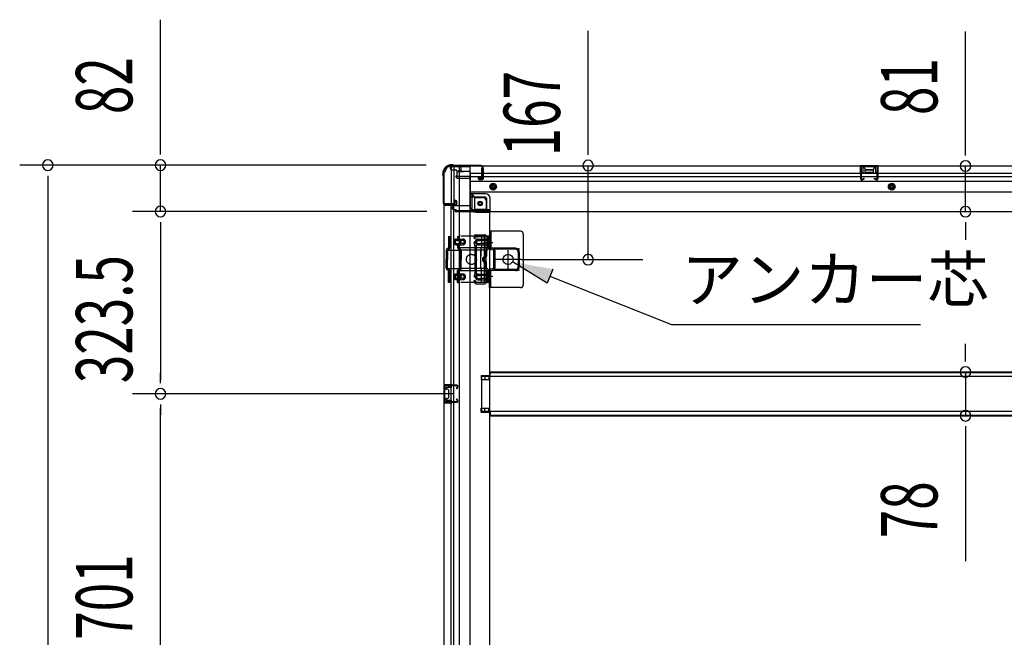
# Model space of a CAD drawing. Extents: x 542 to 20478, y 217 to 14052.
# Drawn here: x 2919 to 4666, y 3055 to 4151 of the extents above; entities that cross this region are included whole.
import ezdxf

# ---------------------------------------------------------------- set-up
doc = ezdxf.new("R2010")
doc.units = 0
doc.header["$LTSCALE"] = 50
doc.header["$MEASUREMENT"] = 0
for name, pattern in [('1PL-2', [4, 2.5, -0.5, 0.5, -0.5]), ('HIDE-L', [3, 2, -1]), ('HIDE-M', [2, 1, -1]), ('TENSEN-', [0.6, 0.2, -0.4])]:
    doc.linetypes.add(name, pattern=pattern)
for name, color, linetype in [('HIKIDASHI', 6, 'CONTINUOUS'), ('SUNPOU', 4, 'CONTINUOUS'), ('下枠側', 2, 'CONTINUOUS'), ('下枠後', 2, 'CONTINUOUS'), ('内アンカー金具A', 6, 'HIDE-M'), ('内アンカー金具L', 6, 'CONTINUOUS'), ('床補強', 3, 'CONTINUOUS'), ('柱後', 3, 'CONTINUOUS'), ('間柱', 3, 'CONTINUOUS')]:
    doc.layers.add(name, color=color, linetype=linetype)
doc.styles.add('00', font='ROMANS', dxfattribs={"width": 0.666667, "bigfont": 'BIGFONT'})
doc.styles.add('01', font='ROMANS', dxfattribs={"height": 3, "bigfont": 'BIGFONT'})

msp = doc.modelspace()

# ---------------------------------------------------------------- linework, layer by layer
at = {"layer": 'HIKIDASHI'}
for p, q in [((3854.8, 3683.5), (3793.1, 3720.9)), ((3864.7, 3708.3), (3854.8, 3683.5)), ((3859.7, 3695.9), (4075.3, 3609.9)), ((4075.3, 3609.9), (4517.5, 3609.9))]:
    msp.add_line(p, q, dxfattribs=at)
msp.add_solid([(3854.8, 3683.5), (3864.7, 3708.3), (3793.1, 3720.9)], dxfattribs=at)
at = {"layer": 'SUNPOU'}
for p, q in [((3168.5, 3917.7), (3168.5, 4150.7)), ((3927.5, 3917.1), (3927.5, 4131)), ((4597.4, 3916.1), (4597.4, 4130)), ((3168.5, 3911.5), (3168.5, 3930.2)), ((3927.5, 3910.9), (3927.5, 3929.6)), ((4597.4, 3909.9), (4597.4, 3928.6)), ((3639.9, 3892.7), (2918.5, 3892.7)), ((3639.9, 3892.7), (3118.5, 3892.7)), ((3168.5, 3810.5), (3168.5, 3892.7)), ((3927.5, 3725.1), (3927.5, 3892.1)), ((4597.4, 3810.1), (4597.4, 3891.1)), ((2968.5, 3874), (2968.5, 3855.2)), ((2968.5, 3867.7), (2968.5, 2055.2)), ((3641.4, 3810.5), (3118.5, 3810.5)), ((3641.4, 3810.5), (3118.5, 3810.5)), ((3168.5, 3791.8), (3168.5, 3773)), ((3168.5, 3791.8), (3168.5, 3773)), ((3168.5, 3785.5), (3168.5, 3512)), ((3168.5, 3785.5), (3168.5, 3760.5)), ((4597.4, 3791.4), (4597.4, 3772.6)), ((4597.4, 3785.1), (4597.4, 3760.1)), ((3808.4, 3725.5), (4024.8, 3725.5)), ((4597.4, 3550.8), (4597.4, 3575.8)), ((4597.4, 3544.6), (4597.4, 3563.3)), ((3168.5, 3505.8), (3168.5, 3524.5)), ((4597.4, 3525.8), (4597.4, 3448.2)), ((3688.4, 3487), (3118.5, 3487)), ((3688.4, 3487), (3118.5, 3487)), ((3168.5, 3468.3), (3168.5, 3449.5)), ((3168.5, 2811), (3168.5, 3462)), ((4597.4, 3429.5), (4597.4, 3410.7)), ((4597.4, 3423.2), (4597.4, 3190.3))]:
    msp.add_line(p, q, dxfattribs=at)
for centre, start, end in [((2968.5, 3892.7), 90, 270), ((2968.5, 3892.7), 270, 90), ((3168.5, 3892.7), 90, 270), ((3168.5, 3892.7), 270, 90), ((3927.5, 3892.1), 90, 270), ((3927.5, 3892.1), 270, 90), ((4597.4, 3891.1), 90, 270), ((4597.4, 3891.1), 270, 90), ((3168.5, 3810.5), 90, 270), ((3168.5, 3810.5), 90, 270), ((3168.5, 3810.5), 270, 90), ((3168.5, 3810.5), 270, 90), ((4597.4, 3810.1), 90, 270), ((4597.4, 3810.1), 270, 90), ((3927.5, 3725.1), 90, 270), ((3927.5, 3725.1), 270, 90), ((4597.4, 3525.8), 90, 270), ((4597.4, 3525.8), 270, 90), ((3168.5, 3487), 90, 270), ((3168.5, 3487), 90, 270), ((3168.5, 3487), 270, 90), ((3168.5, 3487), 270, 90), ((4597.4, 3448.2), 90, 270), ((4597.4, 3448.2), 270, 90)]:
    msp.add_arc(centre, 9.38, start, end, dxfattribs=at)
at = {"layer": '下枠側'}
for p, q in [((3671.4, 3880.5), (3671.4, 2042)), ((3671.4, 3880.5), (3672.4, 3880.5)), ((3682.4, 3890.5), (3717.4, 3890.5)), ((3684.4, 3890.5), (3684.4, 3824)), ((3689.4, 3890.5), (3689.4, 3824)), ((3698.9, 3890.5), (3698.9, 2032)), ((3717.4, 3890.5), (3717.4, 2032)), ((3689.4, 3830), (3689.4, 3824)), ((3689.4, 3830), (3689.4, 3824)), ((3692.4, 3830), (3689.4, 3830)), ((3690.4, 3830), (3690.4, 3824)), ((3690.4, 3830), (3690.4, 3824)), ((3694.4, 3823.5), (3694.4, 3828)), ((3717.4, 3841), (3720.9, 3841)), ((3720.9, 3841), (3725.9, 3835)), ((3720.9, 3841), (3720.9, 3816.5)), ((3725.9, 3835), (3741.4, 3835)), ((3725.9, 3835), (3725.9, 3816.5)), ((3746.4, 3830), (3746.4, 3812.5)), ((3671.4, 3823), (3671.4, 3822.5)), ((3690.4, 3824), (3672.4, 3824)), ((3672.4, 3821.5), (3692.4, 3821.5)), ((3684.4, 2101), (3684.4, 3821.5)), ((3689.4, 2101), (3689.4, 3821.5)), ((3727.9, 3814.5), (3746.4, 3814.5)), ((3727.9, 3809.5), (3752.4, 3809.5)), ((3749.9, 3809.5), (3752.4, 3809.5)), ((3752.4, 3809.5), (3752.4, 2194.5)), ((3726.2, 3768.3), (3725, 3764.5)), ((3726.9, 3769), (3744.4, 3769)), ((3728.4, 3765.3), (3727.9, 3763.6)), ((3728.9, 3766), (3742.4, 3766)), ((3743.4, 3686), (3743.4, 3765)), ((3746.4, 3684), (3746.4, 3767)), ((3726.4, 3750.3), (3725, 3754.6)), ((3726.4, 3750.1), (3726.4, 3701.4)), ((3729.2, 3751.2), (3727.9, 3755.5)), ((3729.4, 3701.3), (3729.4, 3750.1)), ((3726.4, 3700.8), (3725, 3696.5)), ((3729.2, 3699.8), (3727.9, 3695.6)), ((3725.6, 3684.8), (3725, 3686.6)), ((3728.2, 3686.4), (3727.9, 3687.5)), ((3729.4, 3682), (3744.4, 3682)), ((3730.1, 3685), (3742.4, 3685)), ((3737.4, 3519.5), (3752.4, 3519.5)), ((3737.4, 3519.5), (3737.4, 3512.5)), ((3744.4, 3519.5), (3744.4, 3512.5)), ((3751.4, 3519.5), (3751.4, 3512.5)), ((3671.4, 3503), (3671.4, 3471)), ((3685.4, 3503), (3671.4, 3503)), ((3672.4, 3503), (3672.4, 3471)), ((3674.9, 3497.5), (3674.9, 3496)), ((3685.4, 3498.5), (3675.9, 3498.5)), ((3679.7, 3503), (3679.7, 3498.5)), ((3681.4, 3503), (3681.4, 3498.5)), ((3684.4, 3502.9), (3684.4, 3498.5)), ((3737.4, 3512.5), (3752.4, 3512.5)), ((3674.9, 3478), (3674.9, 3476.5)), ((3678.4, 3495), (3675.9, 3495)), ((3675.9, 3479), (3678.4, 3479)), ((3679.4, 3494), (3679.4, 3480)), ((3671.4, 3471), (3685.4, 3471)), ((3675.9, 3475.5), (3685.4, 3475.5)), ((3679.7, 3475.5), (3679.7, 3471)), ((3681.4, 3475.5), (3681.4, 3471)), ((3684.4, 3471.2), (3684.4, 3475.5)), ((3737.4, 3461.5), (3752.4, 3461.5)), ((3737.4, 3454.5), (3737.4, 3461.5)), ((3744.4, 3454.5), (3744.4, 3461.5)), ((3751.4, 3454.5), (3751.4, 3461.5)), ((3737.4, 3454.5), (3752.4, 3454.5))]:
    msp.add_line(p, q, dxfattribs=at)
msp.add_circle((3735.9, 3824.5), 4, dxfattribs=at)
for centre, radius, start, end in [((3672.4, 3882.5), 2, 270, 0), ((3682.4, 3882.5), 8, 90, 180), ((3692.4, 3828), 2, 0, 90), ((3741.4, 3830), 5, 0, 90), ((3672.4, 3823), 1, 90, 180), ((3672.4, 3822.5), 1, 180, 270), ((3692.4, 3823.5), 2, 270, 0), ((3727.9, 3816.5), 7, 180, 270), ((3727.9, 3816.5), 2, 180, 270), ((3749.4, 3812.5), 3, 180, 270), ((3726.4, 3764), 1.5, 162.5424, 270), ((3727.2, 3768), 1, 90, 162.5424), ((3726.4, 3764), 1.5, 270, 342.5424), ((3729.4, 3765), 1, 90, 162.5424), ((3742.4, 3765), 1, 0, 90), ((3744.4, 3767), 2, 0, 90), ((3726.4, 3755), 1.5, 90, 197.4576), ((3726.4, 3755), 1.5, 17.4576, 90), ((3724.4, 3749.7), 2, 0, 17.4576), ((3724.4, 3749.7), 5, 0.0005, 17.4576), ((3726.4, 3696), 1.5, 162.5424, 270), ((3726.4, 3687), 1.5, 90, 197.4576), ((3724.4, 3701.4), 2, 342.5424, 0), ((3725.4, 3701.2), 1, 342.5424, 0), ((3725.4, 3701.2), 1, 342.5424, 0), ((3726.4, 3696), 1.5, 270, 342.5424), ((3726.4, 3687), 1.5, 17.4576, 90), ((3724.4, 3701.3), 5, 342.5424, 359.9995), ((3729.4, 3686), 4, 197.4576, 270), ((3730.1, 3687), 2, 197.4576, 270), ((3742.4, 3686), 1, 270, 0), ((3744.4, 3684), 2, 270, 0), ((3675.9, 3497.5), 1, 90, 180), ((3675.9, 3496), 1, 180, 270), ((3675.9, 3478), 1, 90, 180), ((3678.4, 3494), 1, 0, 90), ((3678.4, 3480), 1, 270, 0), ((3675.9, 3476.5), 1, 180, 270)]:
    msp.add_arc(centre, radius, start, end, dxfattribs=at)
at = {"layer": '下枠後'}
for p, q in [((3682.4, 3891.5), (5871.4, 3891.5)), ((3682.4, 3891.5), (3682.4, 3887.5)), ((3701.4, 3890.5), (3682.4, 3890.5)), ((3685.4, 3884.5), (3692.4, 3884.5)), ((3694.3, 3882.5), (3702.2, 3882.5)), ((3694.4, 3882.5), (3694.4, 3869.5)), ((3694.4, 3881.5), (3706.4, 3881.5)), ((3701.4, 3891.5), (3701.4, 3884.5)), ((3717.4, 3881.5), (3704.4, 3881.5)), ((3718.4, 3880.5), (3718.4, 3818.5)), ((3738.9, 3883.2), (3738.9, 3887.5)), ((3738.9, 3882.2), (3738.9, 3883.2)), ((3738.9, 3872.5), (3738.9, 3882.2)), ((3739.9, 3888.5), (3740.4, 3888.5)), ((3741.4, 3887.5), (3741.4, 3868.5)), ((4442.4, 3891.5), (4410.4, 3891.5)), ((4410.4, 3891.5), (4410.4, 3878.5)), ((4442.4, 3890.5), (4410.4, 3890.5)), ((4414.9, 3887), (4414.9, 3878.5)), ((4417.4, 3888), (4415.9, 3888)), ((4418.4, 3887), (4418.4, 3884.5)), ((4433.4, 3883.5), (4419.4, 3883.5)), ((4434.4, 3884.5), (4434.4, 3887)), ((4436.9, 3888), (4435.4, 3888)), ((4437.9, 3878.5), (4437.9, 3887)), ((4442.4, 3878.5), (4442.4, 3891.5)), ((3694.4, 3870), (3692.5, 3871.7)), ((3693.4, 3873.1), (3717.4, 3873.1)), ((3694.4, 3870), (3694.4, 3869.5)), ((3694.4, 3869.5), (3717.4, 3869.5)), ((3696.4, 3873.1), (3717.4, 3873.1)), ((3718.4, 3878.5), (5812.4, 3878.5)), ((3718.4, 3872.5), (5812.4, 3872.5)), ((3718.4, 3864), (5835.4, 3864)), ((3732.9, 3868.5), (3732.9, 3872.5)), ((3732.9, 3872.5), (3738.9, 3872.5)), ((3732.9, 3871.5), (3738.9, 3871.5)), ((3739.4, 3866.5), (3734.9, 3866.5)), ((3739.4, 3866.5), (3734.9, 3866.5)), ((3738.9, 3872.5), (3738.9, 3871.5)), ((4410.4, 3879.5), (4414.9, 3879.5)), ((4442.4, 3879.5), (4437.9, 3879.5)), ((3718.4, 3845.5), (5835.4, 3845.5)), ((3745.4, 3842), (3718.4, 3842)), ((3745.4, 3842), (3718.4, 3842)), ((3745.4, 3836), (3718.4, 3836)), ((3745.4, 3836), (3718.4, 3836)), ((3747.4, 3834), (3747.4, 3813.5)), ((3747.4, 3834), (3747.4, 3813.5)), ((3753.4, 3811.5), (3753.4, 3834)), ((3753.4, 3811.5), (3753.4, 3834)), ((3686.4, 3817.5), (3686.4, 3816.5)), ((3717.4, 3820.5), (3689.4, 3820.5)), ((3692.4, 3813.5), (3689.4, 3813.5)), ((3753.4, 3811.5), (3691.4, 3811.5)), ((3691.4, 3811.5), (3691.4, 3810.5)), ((3691.4, 3810.5), (5862.4, 3810.5)), ((3694.4, 3811.5), (3694.4, 3810.5)), ((3751.4, 3813.5), (3723.4, 3813.5)), ((3753.4, 3811.5), (3753.4, 3810.5)), ((3753.4, 3811.5), (3753.4, 3810.5))]:
    msp.add_line(p, q, dxfattribs=at)
at = {"layer": '下枠後', "color": 6, "linetype": 'HIDE-L'}
for p, q in [((4419, 3881.2), (4419, 3884.2)), ((4419, 3880.5), (4419, 3883.5)), ((4433, 3884.5), (4420, 3884.5)), ((4434, 3880.5), (4434, 3883.5)), ((4433, 3879.5), (4420, 3879.5))]:
    msp.add_line(p, q, dxfattribs=at)
at = {"layer": '下枠後', "color": 6, "linetype": 'HIDE-M'}
for p, q in [((3753.9, 3857.4), (3758.9, 3860.3)), ((3753.9, 3851.7), (3753.9, 3857.4)), ((3758.9, 3848.8), (3753.9, 3851.7)), ((3758.9, 3860.3), (3763.9, 3857.4)), ((3763.9, 3851.7), (3758.9, 3848.8)), ((3763.9, 3857.4), (3763.9, 3851.7)), ((4466.4, 3860.3), (4461.4, 3857.4)), ((4461.4, 3857.4), (4461.4, 3851.7)), ((4461.4, 3851.7), (4466.4, 3848.8)), ((4471.4, 3857.4), (4466.4, 3860.3)), ((4466.4, 3848.8), (4471.4, 3851.7)), ((4471.4, 3851.7), (4471.4, 3857.4))]:
    msp.add_line(p, q, dxfattribs=at)
at = {"layer": '下枠後'}
for centre, radius in [((3758.9, 3854.5), 6), ((3758.9, 3854.5), 4.5), ((3758.9, 3854.5), 2), ((4466.4, 3854.5), 6), ((4466.4, 3854.5), 4.5), ((4466.4, 3854.5), 2), ((3735.9, 3824.5), 2.5), ((3735.9, 3824.5), 2.5)]:
    msp.add_circle(centre, radius, dxfattribs=at)
at = {"layer": '下枠後', "color": 4}
for centre in [(3758.9, 3854.5), (4466.4, 3854.5), (3735.9, 3824.5)]:
    msp.add_circle(centre, 3, dxfattribs=at)
at = {"layer": '下枠後', "color": 6, "linetype": 'HIDE-M'}
msp.add_circle((3735.9, 3824.5), 3.7, dxfattribs=at)
at = {"layer": '下枠後'}
for centre, radius, start, end in [((3685.4, 3887.5), 3, 180, 270), ((3692.4, 3882.5), 2, 0, 90), ((3704.4, 3884.5), 3, 180, 270), ((3717.4, 3880.5), 1, 0, 90), ((3739.9, 3887.5), 1, 90, 180), ((3740.4, 3887.5), 1, 0, 90), ((4415.9, 3887), 1, 90, 180), ((4417.4, 3887), 1, 0, 90), ((4419.4, 3884.5), 1, 180, 270), ((4433.4, 3884.5), 1, 270, 0), ((4435.4, 3887), 1, 90, 180), ((4436.9, 3887), 1, 0, 90), ((3693.4, 3872.1), 1, 90, 206.5651), ((3734.9, 3868.5), 2, 180, 270), ((3739.4, 3868.5), 2, 270, 0), ((3745.4, 3834), 8, 0, 90), ((3745.4, 3834), 8, 0, 90), ((3745.4, 3834), 2, 0, 90), ((3745.4, 3834), 2, 0, 90), ((3689.4, 3817.5), 3, 90, 180), ((3689.4, 3817.5), 3, 90, 180), ((3689.4, 3816.5), 3, 180, 270), ((3692.4, 3811.5), 2, 0, 90), ((3723.4, 3818.5), 5, 180, 270), ((3751.4, 3811.5), 2, 0, 90), ((3751.4, 3811.5), 2, 0, 90)]:
    msp.add_arc(centre, radius, start, end, dxfattribs=at)
at = {"layer": '下枠後', "color": 6, "linetype": 'HIDE-L'}
for centre, start, end in [((4420, 3883.5), 90, 180), ((4420, 3880.5), 180, 270), ((4433, 3883.5), 0, 90), ((4433, 3880.5), 270, 0)]:
    msp.add_arc(centre, 1, start, end, dxfattribs=at)
at = {"layer": '内アンカー金具A'}
for p, q in [((3751.4, 3766.5), (3679.6, 3766.5)), ((3679.6, 3766.5), (3679.6, 3746)), ((3681.9, 3766.5), (3681.9, 3746.5)), ((3694, 3761.5), (3705.1, 3761.5)), ((3694, 3759.2), (3698.1, 3759.2)), ((3695.9, 3766.5), (3695.9, 3762.9)), ((3698.2, 3766.5), (3698.2, 3762.2)), ((3705.1, 3759.2), (3698.5, 3759.2)), ((3732, 3759.2), (3736.2, 3759.2)), ((3732.1, 3761.5), (3749.1, 3761.5)), ((3749.1, 3759.2), (3736.6, 3759.2)), ((3738.4, 3766.5), (3738.4, 3746)), ((3749.1, 3766.5), (3749.1, 3746.5)), ((3751.4, 3746.5), (3751.4, 3766.5)), ((3751.4, 3766.5), (3751.4, 3746.5)), ((3675.4, 3740.5), (3675.4, 3725.5)), ((3675.7, 3741.8), (3703.6, 3741.8)), ((3679.6, 3746), (3676.4, 3742.8)), ((3677.7, 3740.5), (3677.7, 3725.5)), ((3681, 3744.1), (3678, 3741.2)), ((3749.1, 3746), (3679.6, 3746)), ((3694, 3753.8), (3698.1, 3753.8)), ((3694, 3751.5), (3705.1, 3751.5)), ((3695.9, 3750.2), (3695.9, 3746.5)), ((3696.9, 3744.1), (3699.9, 3741.2)), ((3698.2, 3750.9), (3698.2, 3746)), ((3698.2, 3746), (3701.5, 3742.8)), ((3705.1, 3753.8), (3698.5, 3753.8)), ((3700.1, 3740.5), (3700.1, 3725.5)), ((3702.4, 3740.5), (3702.4, 3725.5)), ((3744.9, 3741.8), (3703.6, 3741.8)), ((3732, 3753.8), (3736.2, 3753.8)), ((3732.1, 3751.5), (3749.1, 3751.5)), ((3749.1, 3753.8), (3736.6, 3753.8)), ((3737.3, 3741.8), (3738.4, 3746)), ((3737.3, 3741.8), (3737.3, 3731.5)), ((3737.3, 3709.2), (3737.3, 3741.8)), ((3744.9, 3740.5), (3744.9, 3731.5)), ((3748.9, 3745.8), (3745.9, 3742.8)), ((3747.2, 3740.5), (3747.2, 3731.5)), ((3750.5, 3744.1), (3747.5, 3741.2)), ((3675.4, 3710.6), (3675.4, 3725.5)), ((3677.7, 3710.2), (3677.7, 3725.5)), ((3700.1, 3710.2), (3700.1, 3725.5)), ((3702.4, 3710.6), (3702.4, 3725.5)), ((3675.7, 3709.2), (3703.6, 3709.2)), ((3679.6, 3705), (3676.4, 3708.3)), ((3681.9, 3706), (3677.7, 3710.2)), ((3681.9, 3684.5), (3681.9, 3706)), ((3695.9, 3706), (3700.1, 3710.2)), ((3695.9, 3684.5), (3695.9, 3706)), ((3698.2, 3705), (3701.5, 3708.3)), ((3744.9, 3709.2), (3703.6, 3709.2)), ((3737.3, 3709.2), (3738.4, 3705)), ((3744.9, 3710.6), (3744.9, 3719.6)), ((3749.1, 3705), (3745.9, 3708.3)), ((3747.2, 3710.6), (3747.2, 3719.6)), ((3750.5, 3707), (3747.5, 3709.9)), ((3679.6, 3684.5), (3679.6, 3705)), ((3749.1, 3705), (3679.6, 3705)), ((3694, 3699.6), (3705.1, 3699.6)), ((3694, 3697.3), (3698.1, 3697.3)), ((3694, 3691.9), (3698.1, 3691.9)), ((3694, 3689.6), (3705.1, 3689.6)), ((3698.2, 3684.5), (3698.2, 3705)), ((3705.1, 3697.3), (3698.5, 3697.3)), ((3705.1, 3691.9), (3698.5, 3691.9)), ((3732, 3697.2), (3736.2, 3697.2)), ((3732, 3691.8), (3736.2, 3691.8)), ((3732.1, 3699.5), (3749.1, 3699.5)), ((3732.1, 3689.5), (3749.1, 3689.5)), ((3749.1, 3697.2), (3736.6, 3697.2)), ((3749.1, 3691.8), (3736.6, 3691.8)), ((3738.4, 3684.5), (3738.4, 3705)), ((3749.1, 3684.5), (3749.1, 3705)), ((3749.4, 3694.5), (3749.4, 3694.5)), ((3751.4, 3684.5), (3751.4, 3704.6)), ((3751.4, 3684.5), (3751.4, 3704.6)), ((3751.4, 3684.5), (3679.6, 3684.5)), ((3681.9, 3684.5), (3679.6, 3684.5)), ((3695.9, 3684.5), (3698.2, 3684.5)), ((3751.4, 3684.5), (3749.1, 3684.5))]:
    msp.add_line(p, q, dxfattribs=at)
at = {"layer": '内アンカー金具A', "linetype": 'TENSEN-'}
for p, q in [((3751.4, 3758.5), (3749.1, 3758.5)), ((3751.4, 3758.5), (3749.1, 3758.5)), ((3751.4, 3752.5), (3749.1, 3752.5)), ((3751.4, 3752.5), (3749.1, 3752.5)), ((3751.4, 3698.5), (3749.1, 3698.5)), ((3751.4, 3692.5), (3749.1, 3692.5))]:
    msp.add_line(p, q, dxfattribs=at)
at = {"layer": '内アンカー金具A'}
msp.add_circle((3720.4, 3725.5), 9, dxfattribs=at)
for centre, radius, start, end in [((3694, 3756.5), 5, 90, 180), ((3694, 3756.5), 2.7, 90, 180), ((3699.2, 3762.2), 3.3, 180, 250.5288), ((3697.2, 3756.5), 2.7, 289.4712, 70.5288), ((3699.2, 3762.2), 1, 180, 250.5288), ((3697.2, 3756.5), 5, 289.4712, 70.5288), ((3705.1, 3756.5), 5, 0, 90), ((3705.1, 3756.5), 2.7, 0, 90), ((3732.1, 3756.5), 5, 90, 180), ((3732.1, 3756.5), 2.7, 90, 180), ((3678.7, 3740.5), 3.3, 135, 180), ((3678.7, 3740.5), 1, 135, 180), ((3678.6, 3746.5), 1, 315, 0), ((3678.6, 3746.5), 3.3, 315, 0), ((3694, 3756.5), 5, 180, 270), ((3694, 3756.5), 2.7, 180, 270), ((3699.2, 3750.9), 3.3, 109.4712, 180), ((3699.2, 3746.5), 3.3, 180, 225), ((3699.2, 3750.9), 1, 109.4712, 180), ((3699.2, 3746.5), 1, 180, 225), ((3699.1, 3740.5), 1, 0, 45), ((3699.1, 3740.5), 3.3, 0, 45), ((3705.1, 3756.5), 5, 270, 0), ((3705.1, 3756.5), 2.7, 270, 0), ((3732.1, 3756.5), 5, 180, 270), ((3732.1, 3756.5), 2.7, 180, 270), ((3748.2, 3740.5), 3.3, 135, 180), ((3748.2, 3740.5), 1, 135, 180), ((3748.1, 3746.5), 1, 315, 0), ((3748.1, 3746.5), 3.3, 315, 0), ((3744.9, 3725.5), 5, 99.5941, 260.4059), ((3744.9, 3725.5), 2.7, 99.5941, 260.4059), ((3744.9, 3725.5), 2.7, 134.3922, 225.6078), ((3744.9, 3725.5), 2.7, 134.3922, 225.6078), ((3743.9, 3731.5), 1, 279.5941, 0), ((3743.9, 3731.5), 3.3, 279.5941, 0), ((3743.9, 3719.6), 3.3, 0, 80.4059), ((3678.7, 3710.6), 3.3, 180, 225), ((3678.7, 3710.6), 1, 180, 225), ((3678.6, 3704.6), 1, 0, 45), ((3678.6, 3704.6), 3.3, 0, 45), ((3699.2, 3704.6), 3.3, 135, 180), ((3699.2, 3704.6), 1, 135, 180), ((3699.1, 3710.6), 1, 315, 0), ((3699.1, 3710.6), 3.3, 315, 0), ((3743.9, 3719.6), 1, 0, 80.4059), ((3748.2, 3710.6), 3.3, 180, 225), ((3748.2, 3710.6), 1, 180, 225), ((3748.1, 3704.6), 1, 0, 45), ((3748.1, 3704.6), 3.3, 0, 45), ((3694, 3694.6), 5, 90, 180), ((3694, 3694.6), 5, 180, 270), ((3694, 3694.6), 2.7, 90, 180), ((3694, 3694.6), 2.7, 180, 270), ((3699.2, 3700.2), 3.3, 180, 250.5288), ((3699.2, 3688.9), 3.3, 109.4712, 180), ((3697.2, 3694.5), 2.7, 289.4712, 70.5288), ((3699.2, 3700.2), 1, 180, 250.5288), ((3699.2, 3688.9), 1, 109.4712, 180), ((3697.2, 3694.5), 5, 289.4712, 70.5288), ((3705.1, 3694.6), 5, 0, 90), ((3705.1, 3694.6), 2.7, 0, 90), ((3705.1, 3694.6), 2.7, 270, 0), ((3705.1, 3694.6), 5, 270, 0), ((3732.1, 3694.5), 5, 90, 180), ((3732.1, 3694.5), 5, 180, 270), ((3732.1, 3694.5), 2.7, 90, 180), ((3732.1, 3694.5), 2.7, 180, 270)]:
    msp.add_arc(centre, radius, start, end, dxfattribs=at)
at = {"layer": '内アンカー金具L'}
for p, q in [((3807.4, 3775.5), (3752.4, 3775.5)), ((3752.4, 3775.5), (3752.4, 3746.3)), ((3754.7, 3775.5), (3754.7, 3746.3)), ((3780.1, 3775.5), (3759.7, 3775.5)), ((3812.4, 3770.5), (3812.4, 3680.5)), ((3752.5, 3745.5), (3752.4, 3745.5)), ((3758.7, 3742), (3754.8, 3743.1)), ((3798.4, 3745.5), (3755.1, 3745.5)), ((3759.4, 3744.2), (3755.5, 3745.3)), ((3759.4, 3741.1), (3759.4, 3710)), ((3798.4, 3743.5), (3760.6, 3743.5)), ((3761.7, 3741.1), (3761.7, 3710)), ((3803.4, 3738.5), (3803.4, 3712.5)), ((3805.4, 3738.5), (3805.4, 3712.5)), ((3752.5, 3705.5), (3752.4, 3705.5)), ((3758.7, 3709.1), (3754.8, 3708)), ((3798.4, 3705.5), (3755.1, 3705.5)), ((3759.4, 3706.9), (3755.5, 3705.8)), ((3798.4, 3707.5), (3760.6, 3707.5)), ((3752.4, 3675.5), (3752.4, 3704.8)), ((3754.7, 3675.5), (3754.7, 3704.8)), ((3807.4, 3675.5), (3752.4, 3675.5))]:
    msp.add_line(p, q, dxfattribs=at)
at = {"layer": '内アンカー金具L', "linetype": '1PL-2'}
for p, q in [((3746.7, 3755.5), (3758.2, 3755.5)), ((3785.4, 3709.4), (3785.4, 3741.7)), ((3808.4, 3725.5), (3762.4, 3725.5)), ((3746.7, 3695.5), (3758.2, 3695.5)), ((3746.7, 3695.5), (3758.2, 3695.5))]:
    msp.add_line(p, q, dxfattribs=at)
at = {"layer": '内アンカー金具L'}
msp.add_circle((3785.4, 3725.5), 9, dxfattribs=at)
for centre, radius, start, end in [((3807.4, 3770.5), 5, 0, 90), ((3755.7, 3746.3), 3.3, 180, 254.0546), ((3755.7, 3746.3), 1, 180, 254.0546), ((3758.4, 3741.1), 1, 0, 74.0546), ((3758.4, 3741.1), 3.3, 0, 74.0546), ((3798.4, 3738.5), 7, 0, 90), ((3798.4, 3738.5), 5, 0, 90), ((3755.7, 3704.8), 3.3, 105.9454, 180), ((3755.7, 3704.8), 1, 105.9454, 180), ((3758.4, 3710), 1, 285.9454, 0), ((3758.4, 3710), 3.3, 285.9454, 0), ((3798.4, 3712.5), 5, 270, 0), ((3798.4, 3712.5), 7, 270, 0), ((3807.4, 3680.5), 5, 270, 0)]:
    msp.add_arc(centre, radius, start, end, dxfattribs=at)
at = {"layer": '内アンカー金具L', "linetype": 'ByBlock'}
for p in [(3800.4, 3744.5), (3804.4, 3744.5), (3804.4, 3744.5), (3804.4, 3740.5), (3804.4, 3710.5), (3804.4, 3706.5)]:
    msp.add_point(p, dxfattribs=at)
at = {"layer": '床補強'}
for p, q in [((3738.4, 3518), (3738.4, 3456)), ((5815.4, 3518), (3738.4, 3518)), ((3753.4, 3518), (3753.4, 3525.8)), ((3753.4, 3525.8), (5800.4, 3525.8)), ((3753.4, 3525.8), (5800.4, 3525.8)), ((3753.4, 3524.6), (5800.4, 3524.6)), ((3738.4, 3456), (5815.4, 3456)), ((3753.4, 3456), (3753.4, 3448.2)), ((3753.4, 3449.4), (5800.4, 3449.4)), ((3753.4, 3448.2), (5800.4, 3448.2))]:
    msp.add_line(p, q, dxfattribs=at)
at = {"layer": '柱後'}
for p, q in [((3686.8, 3893.3), (3685.2, 3893.3)), ((3685.2, 3892.5), (3686.8, 3892.5)), ((3687.7, 3892.3), (3688.7, 3891.8)), ((3688, 3893), (3689, 3892.6)), ((3737.6, 3892.3), (3689.9, 3892.3)), ((3737.6, 3891.5), (3689.9, 3891.5)), ((3739.6, 3889.5), (3739.6, 3870.1)), ((3740.4, 3889.5), (3740.4, 3870.1)), ((3669.4, 3876), (3669.4, 3877.5)), ((3669.7, 3874.8), (3670.2, 3873.8)), ((3670.2, 3877.5), (3670.2, 3876)), ((3670.4, 3872.9), (3670.4, 3825.1)), ((3670.5, 3875.1), (3670.9, 3874.1)), ((3671.2, 3872.9), (3671.2, 3825.1)), ((3734.7, 3869.4), (3738.2, 3868.4)), ((3735, 3870.1), (3738.4, 3869.2)), ((3692.7, 3827.8), (3693.6, 3824.4)), ((3693.4, 3828.1), (3694.4, 3824.6)), ((3673.2, 3823.1), (3692.6, 3823.1)), ((3673.2, 3822.3), (3692.6, 3822.3))]:
    msp.add_line(p, q, dxfattribs=at)
for centre, radius, start, end in [((3685.2, 3877.5), 15.8, 90, 180), ((3685.2, 3877.5), 15, 90, 180), ((3686.8, 3890.5), 2.8, 63.4349, 90), ((3686.8, 3890.5), 2, 63.4349, 90), ((3689.9, 3894.3), 2.8, 243.4349, 270), ((3689.9, 3894.3), 2, 243.4349, 270), ((3737.6, 3889.5), 2.8, 0, 90), ((3737.6, 3889.5), 2, 0, 90), ((3672.2, 3876), 2.8, 180, 206.5651), ((3672.2, 3876), 2, 180, 206.5651), ((3668.4, 3872.9), 2, 0, 26.5651), ((3668.4, 3872.9), 2.8, 0, 26.5651), ((3734.8, 3869.7), 0.4, 74.5154, 254.5154), ((3738.6, 3870.1), 1.8, 254.5154, 0), ((3738.6, 3870.1), 1, 254.5154, 0), ((3693, 3827.9), 0.4, 15.4846, 195.4846), ((3673.2, 3825.1), 2.8, 180, 270), ((3673.2, 3825.1), 2, 180, 270), ((3692.6, 3824.1), 1.8, 270, 15.4846), ((3692.6, 3824.1), 1, 270, 15.4846)]:
    msp.add_arc(centre, radius, start, end, dxfattribs=at)
at = {"layer": '間柱'}
for p, q in [((4411.4, 3868.5), (4411, 3888.5)), ((4412, 3888.5), (4412.4, 3868.5)), ((4413, 3890.5), (4439.9, 3890.5)), ((4439.9, 3889.5), (4413, 3889.5)), ((4440.5, 3868.5), (4440.9, 3888.5)), ((4441.9, 3888.5), (4441.5, 3868.5)), ((4413.9, 3867.7), (4417, 3869.4)), ((4417.4, 3868.5), (4414.4, 3866.8)), ((4417, 3869.4), (4417.4, 3868.5)), ((4435.4, 3868.5), (4435.9, 3869.4)), ((4438.5, 3866.8), (4435.4, 3868.5)), ((4435.9, 3869.4), (4439, 3867.7)), ((3672.4, 3500.5), (3672.4, 3473.6)), ((3673.4, 3473.6), (3673.4, 3500.5)), ((3694.5, 3502.1), (3674.5, 3502.5)), ((3674.5, 3501.5), (3694.5, 3501.1)), ((3695.3, 3499.6), (3693.6, 3496.5)), ((3693.6, 3496.5), (3694.4, 3496)), ((3694.4, 3496), (3696.2, 3499.1)), ((3694.4, 3478), (3693.6, 3477.5)), ((3696.2, 3475), (3694.4, 3478)), ((3694.5, 3473), (3674.5, 3472.6)), ((3674.5, 3471.6), (3694.5, 3472)), ((3693.6, 3477.5), (3695.3, 3474.5))]:
    msp.add_line(p, q, dxfattribs=at)
for centre, radius, start, end in [((4413, 3888.5), 2, 90, 181.1935), ((4413, 3888.5), 1, 90, 181.1935), ((4439.9, 3888.5), 2, 358.8065, 90), ((4439.9, 3888.5), 1, 358.8065, 90), ((4413.4, 3868.5), 2, 181.1935, 299.6631), ((4413.4, 3868.5), 1, 181.1935, 299.6631), ((4439.5, 3868.5), 2, 240.3369, 358.8065), ((4439.5, 3868.5), 1, 240.3369, 358.8065), ((3674.4, 3500.5), 2, 88.8065, 180), ((3674.4, 3500.5), 1, 88.8065, 180), ((3694.4, 3500.1), 2, 330.3369, 88.8065), ((3694.4, 3500.1), 1, 330.3369, 88.8065), ((3674.4, 3473.6), 2, 180, 271.1935), ((3674.4, 3473.6), 1, 180, 271.1935), ((3694.4, 3474), 2, 271.1935, 29.6631), ((3694.4, 3474), 1, 271.1935, 29.6631)]:
    msp.add_arc(centre, radius, start, end, dxfattribs=at)

# ---------------------------------------------------------------- texts
at = {"layer": 'HIKIDASHI', "style": '01'}
msp.add_text('アンカー芯', height=80, dxfattribs=at).set_placement((4093, 3649.9))
at = {"layer": 'SUNPOU', "style": '00', "width": 0.666667}
for s, p in [('82', (3118.5, 3983.2)), ('81', (4547.4, 3981.6)), ('167', (3877.5, 3908.3)), ('323.5', (3118.5, 3505.9)), ('78', (4547.4, 3230.8)), ('701', (3118.5, 3050.8))]:
    msp.add_text(s, height=100, rotation=90, dxfattribs=at).set_placement(p)

doc.saveas('drawing.dxf')
